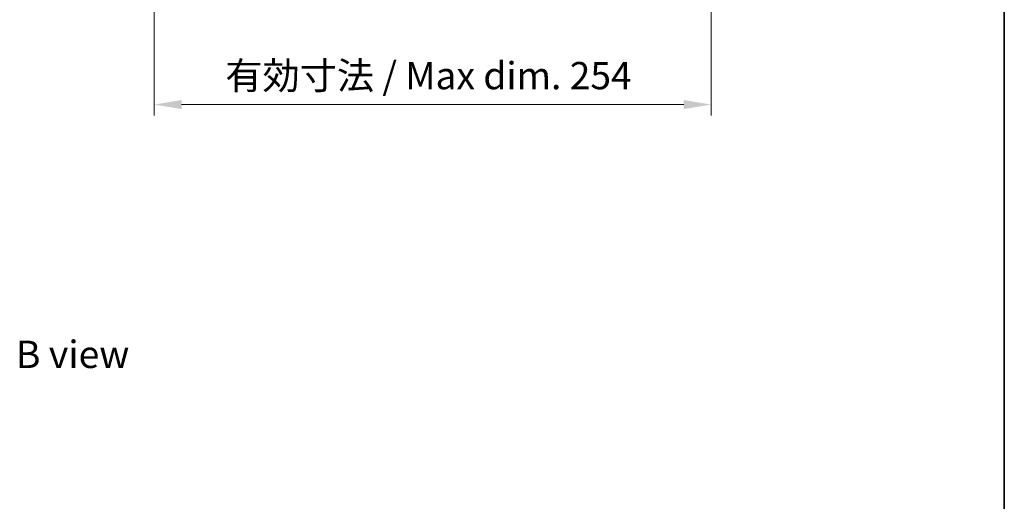
# Model space of a CAD drawing. Units: millimetres. Extents: x 0 to 8662, y 0 to 1405.
# Drawn here: x 3471 to 3920, y 828 to 1048 of the extents above; entities that cross this region are included whole.
import ezdxf

# ---------------------------------------------------------------- set-up
doc = ezdxf.new("R2010")
doc.units = ezdxf.units.MM
doc.header["$LTSCALE"] = 5
doc.layers.get('Defpoints').update_dxf_attribs({"lineweight": 25})
for name, color, linetype, lineweight in [('Border (ISO)', 7, 'Continuous', 35), ('Dimension (ISO)', 7, 'Continuous', 18), ('Dimension (ISO) @ 1', 7, 'Continuous', 18), ('Symbol (ISO)', 7, 'Continuous', 18)]:
    doc.layers.add(name, color=color, linetype=linetype, lineweight=lineweight)
doc.styles.add('Note Text (TK)', font='MS PGothic.ttf')
doc.dimstyles.new('Default - Method 1b (TK)', dxfattribs={"dimscale": 5, "dimtxt": 2.5, "dimasz": 2.5, "dimexe": 1, "dimexo": 1.5, "dimgap": 1, "dimtad": 1, "dimtoh": 1, "dimrnd": 1e-08, "dimdsep": 46, "dimtxsty": 'Note Text (TK)', "dimcen": 0.09, "dimdle": 5, "dimclrd": 100, "dimclre": 100, "dimclrt": 7, "dimadec": 1, "dimazin": 1, "dimtfac": 1, "dimtmove": 0, "dimatfit": 3, "dimfxl": 1, "dimtolj": 1, "dimlwd": -1, "dimlwe": -1, "dimarcsym": 0})

# ---------------------------------------------------------------- blocks, each defined once
blk = doc.blocks.new('図面枠 tk図枠')
at = {"layer": 'Border (ISO)'}
blk.add_line((405.5, 289), (405.5, 8), dxfattribs=at)
blk = doc.blocks.new('*D65')
at = {"layer": 'Defpoints', "color": 0}
for p in [(3532.24, 1065.17), (3786.24, 1065.17), (3786.24, 1009.15)]:
    blk.add_point(p, dxfattribs=at)
at = {"layer": 'Dimension (ISO)', "color": 100}
for p, q in [((3532.24, 1057.67), (3532.24, 1004.15)), ((3786.24, 1057.67), (3786.24, 1004.15)), ((3544.74, 1009.15), (3773.74, 1009.15))]:
    blk.add_line(p, q, dxfattribs=at)
for points in [[(3544.74, 1011.24), (3544.74, 1007.07), (3532.24, 1009.15)], [(3773.74, 1011.24), (3773.74, 1007.07), (3786.24, 1009.15)]]:
    blk.add_solid(points, dxfattribs=at)
at = {"layer": 'Dimension (ISO)', "color": 7, "insert": (3564.65, 1022.35), "char_height": 12.5, "attachment_point": 4, "style": 'Note Text (TK)'}
blk.add_mtext('\\A1;\\fＭＳ Ｐゴシック|b0|i0;\\H12.4365;有効寸法 / Max dim. 254', dxfattribs=at)

msp = doc.modelspace()

# ---------------------------------------------------------------- block references
at = {"xscale": 5, "yscale": 5, "zscale": 5}
msp.add_blockref('図面枠 tk図枠', (1892.5, -40), dxfattribs=at)

# ---------------------------------------------------------------- texts
at = {"layer": 'Symbol (ISO)', "color": 7, "insert": (3469.1379, 895.1534), "char_height": 12.5, "width": 51.973683, "attachment_point": 4, "line_spacing_factor": 1.5, "style": 'Note Text (TK)'}
msp.add_mtext('{\\fＭＳ Ｐゴシック|b0|i0;B view}', dxfattribs=at)

# ---------------------------------------------------------------- dimensions: what is measured, and where the dimension line sits
at = {"layer": 'Dimension (ISO) @ 1', "color": 100}
dim = msp.add_linear_dim(base=(3786.2354, 1009.1537), p1=(3532.2354, 1065.1659), p2=(3786.2354, 1065.1659), angle=180, text='\\fＭＳ Ｐゴシック|b0|i0;\\H12.4365;有効寸法 / Max dim. <>', dimstyle='Default - Method 1b (TK)', override={"dimscale": 1, "dimtxt": 12.5, "dimasz": 12.5, "dimexe": 5, "dimexo": 7.5, "dimgap": 5, "dimtoh": 0, "dimdec": 2, "dimcen": 0.45, "dimtol": 0, "dimlim": 0, "dimtp": 0, "dimtm": 0, "dimtdec": 2, "dimtix": 0, "dimtofl": 0, "dimtmove": 0, "dimatfit": 1}, dxfattribs=at)
dim.commit()
dim.dimension.update_dxf_attribs({"geometry": '*D65', "text_midpoint": (3659.2354, 1009.1537), "dimtype": 128})

doc.saveas('drawing.dxf')
